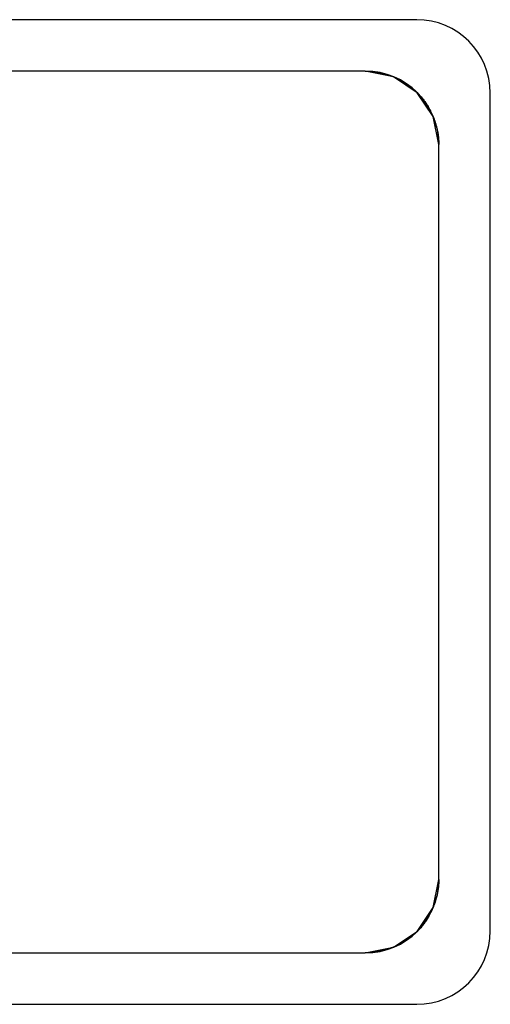
# Model space of a CAD drawing. Units: millimetres. Extents: x 0 to 1189, y 0 to 841.
# Drawn here: x 1038 to 1039, y 271 to 274 of the extents above; entities that cross this region are included whole.
import ezdxf

# ---------------------------------------------------------------- set-up
doc = ezdxf.new("R2010")
doc.units = ezdxf.units.MM
doc.header["$LTSCALE"] = 65.395
doc.layers.add('3_ALL_AXES', color=7, linetype='CONTINUOUS')
doc.layers.add('7_ALL_FEATURES', color=7, linetype='CONTINUOUS')

msp = doc.modelspace()

# ---------------------------------------------------------------- linework, layer by layer
at = {"layer": '3_ALL_AXES', "color": 7, "linetype": 'Continuous'}
for p, q in [((1038.7559, 273.8668), (1008.8759, 273.8668)), ((1038.9559, 271.3868), (1038.9559, 273.6668)), ((1009.8407, 271.1868), (1038.7559, 271.1868))]:
    msp.add_line(p, q, dxfattribs=at)
for centre, start, end in [((1038.7559, 273.6668), 0, 90), ((1038.7559, 271.3868), 270, 360)]:
    msp.add_arc(centre, 0.2, start, end, dxfattribs=at)
at = {"layer": '7_ALL_FEATURES', "color": 7, "linetype": 'Continuous'}
for p, q in [((1038.6159, 273.7268), (1009.0159, 273.7268)), ((1038.6922, 273.7113), (1038.6159, 273.7268)), ((1038.7574, 273.668), (1038.6922, 273.7113)), ((1038.8004, 273.6031), (1038.7574, 273.668)), ((1038.8159, 273.5268), (1038.8004, 273.6031)), ((1038.8159, 271.5268), (1038.8159, 273.5268)), ((1038.8004, 271.4505), (1038.8159, 271.5268)), ((1038.7572, 271.3853), (1038.8004, 271.4505)), ((1038.6922, 271.3423), (1038.7572, 271.3853)), ((1009.8119, 271.3268), (1038.6159, 271.3268)), ((1038.6159, 271.3268), (1038.6922, 271.3423))]:
    msp.add_line(p, q, dxfattribs=at)
for points in [[(1038.6159, 273.7268), (1038.6186, 273.7268), (1038.6213, 273.7267), (1038.624, 273.7266), (1038.6267, 273.7265), (1038.6294, 273.7263), (1038.6321, 273.7261), (1038.6348, 273.7258), (1038.6375, 273.7256), (1038.6403, 273.7252), (1038.643, 273.7249), (1038.6457, 273.7244), (1038.6484, 273.724), (1038.6511, 273.7235), (1038.6538, 273.723), (1038.6565, 273.7224), (1038.6592, 273.7218), (1038.6618, 273.7212), (1038.6645, 273.7205), (1038.6672, 273.7198), (1038.6698, 273.7191)], [(1038.6698, 273.7191), (1038.6717, 273.7185), (1038.6736, 273.718), (1038.6755, 273.7174), (1038.6774, 273.7168), (1038.6793, 273.7161), (1038.6812, 273.7155), (1038.6831, 273.7148), (1038.6849, 273.7142), (1038.6868, 273.7135), (1038.6886, 273.7127), (1038.6905, 273.712), (1038.6923, 273.7113)], [(1038.6923, 273.7113), (1038.694, 273.7105), (1038.6957, 273.7098), (1038.6974, 273.7091), (1038.699, 273.7083), (1038.7007, 273.7076), (1038.7023, 273.7068), (1038.704, 273.706), (1038.7056, 273.7052), (1038.7073, 273.7044), (1038.7089, 273.7035), (1038.7105, 273.7027), (1038.7121, 273.7018), (1038.7137, 273.7009)], [(1038.7137, 273.7009), (1038.7161, 273.6996), (1038.7185, 273.6982), (1038.7208, 273.6968), (1038.7231, 273.6954), (1038.7254, 273.6939), (1038.7277, 273.6924), (1038.73, 273.6909), (1038.7322, 273.6893), (1038.7345, 273.6877), (1038.7367, 273.6861), (1038.7388, 273.6844), (1038.741, 273.6828), (1038.7431, 273.681), (1038.7452, 273.6793), (1038.7473, 273.6775), (1038.7494, 273.6757), (1038.7514, 273.6739), (1038.7534, 273.672), (1038.7554, 273.6701), (1038.7573, 273.6682)], [(1038.7573, 273.6682), (1038.7592, 273.6663), (1038.761, 273.6644), (1038.7628, 273.6625), (1038.7646, 273.6605), (1038.7664, 273.6585), (1038.7681, 273.6565), (1038.7698, 273.6545), (1038.7715, 273.6524), (1038.7731, 273.6503), (1038.7747, 273.6482), (1038.7763, 273.6461), (1038.7779, 273.6439), (1038.7794, 273.6417), (1038.7809, 273.6395), (1038.7824, 273.6373), (1038.7838, 273.6351), (1038.7852, 273.6328), (1038.7866, 273.6306), (1038.7879, 273.6283)], [(1038.7879, 273.6283), (1038.7889, 273.6265), (1038.7899, 273.6248), (1038.7909, 273.623), (1038.7919, 273.6212), (1038.7928, 273.6195), (1038.7937, 273.6177), (1038.7946, 273.6159), (1038.7955, 273.6141), (1038.7964, 273.6122), (1038.7972, 273.6104), (1038.7981, 273.6086), (1038.7989, 273.6067), (1038.7997, 273.6049), (1038.8004, 273.603)], [(1038.8004, 273.603), (1038.8012, 273.601), (1038.802, 273.599), (1038.8028, 273.597), (1038.8036, 273.595), (1038.8043, 273.593), (1038.805, 273.591), (1038.8057, 273.5889), (1038.8063, 273.5869), (1038.807, 273.5849), (1038.8076, 273.5828), (1038.8082, 273.5807), (1038.8088, 273.5787), (1038.8093, 273.5766)], [(1038.8093, 273.5766), (1038.81, 273.574), (1038.8106, 273.5714), (1038.8112, 273.5688), (1038.8118, 273.5662), (1038.8123, 273.5636), (1038.8128, 273.561), (1038.8132, 273.5584), (1038.8137, 273.5557), (1038.8141, 273.5531), (1038.8144, 273.5505), (1038.8147, 273.5478), (1038.815, 273.5452), (1038.8152, 273.5426), (1038.8154, 273.5399), (1038.8156, 273.5373), (1038.8157, 273.5347), (1038.8158, 273.5321), (1038.8159, 273.5294), (1038.8159, 273.5268)], [(1038.8159, 271.5268), (1038.8159, 271.5241), (1038.8158, 271.5214), (1038.8157, 271.5187), (1038.8156, 271.516), (1038.8154, 271.5133), (1038.8152, 271.5106), (1038.8149, 271.5079), (1038.8146, 271.5052), (1038.8143, 271.5025), (1038.8139, 271.4998), (1038.8135, 271.4971), (1038.8131, 271.4944), (1038.8126, 271.4917), (1038.8121, 271.489), (1038.8115, 271.4863), (1038.811, 271.4837), (1038.8103, 271.481), (1038.8097, 271.4783), (1038.809, 271.4756), (1038.8082, 271.473)], [(1038.8082, 271.473), (1038.8077, 271.4712), (1038.8072, 271.4695), (1038.8066, 271.4677), (1038.8061, 271.4659), (1038.8055, 271.4642), (1038.8049, 271.4625), (1038.8043, 271.4607), (1038.8037, 271.459), (1038.803, 271.4572), (1038.8024, 271.4555), (1038.8017, 271.4538), (1038.801, 271.4521), (1038.8003, 271.4504)], [(1038.8003, 271.4504), (1038.7996, 271.4487), (1038.7989, 271.447), (1038.7982, 271.4453), (1038.7974, 271.4436), (1038.7966, 271.442), (1038.7959, 271.4403), (1038.7951, 271.4387), (1038.7942, 271.437), (1038.7934, 271.4354), (1038.7926, 271.4337), (1038.7917, 271.4321), (1038.7908, 271.4305), (1038.79, 271.4289)], [(1038.79, 271.4289), (1038.7886, 271.4265), (1038.7872, 271.4241), (1038.7858, 271.4218), (1038.7844, 271.4195), (1038.7829, 271.4172), (1038.7814, 271.4149), (1038.7799, 271.4126), (1038.7783, 271.4104), (1038.7768, 271.4082), (1038.7751, 271.406), (1038.7735, 271.4038), (1038.7718, 271.4017), (1038.7701, 271.3995), (1038.7684, 271.3974), (1038.7666, 271.3954), (1038.7648, 271.3933), (1038.763, 271.3913), (1038.7611, 271.3893), (1038.7592, 271.3873), (1038.7573, 271.3854)], [(1038.7573, 271.3854), (1038.7554, 271.3835), (1038.7535, 271.3817), (1038.7516, 271.3799), (1038.7496, 271.3781), (1038.7476, 271.3764), (1038.7456, 271.3746), (1038.7436, 271.373), (1038.7415, 271.3713), (1038.7394, 271.3696), (1038.7373, 271.368), (1038.7352, 271.3664), (1038.7331, 271.3649), (1038.7309, 271.3634), (1038.7287, 271.3619), (1038.7265, 271.3604), (1038.7243, 271.359), (1038.722, 271.3576), (1038.7197, 271.3562), (1038.7175, 271.3548)], [(1038.7175, 271.3548), (1038.7157, 271.3538), (1038.7139, 271.3528), (1038.7122, 271.3518), (1038.7104, 271.3509), (1038.7086, 271.3499), (1038.7068, 271.349), (1038.705, 271.3481), (1038.7032, 271.3472), (1038.7014, 271.3464), (1038.6995, 271.3455), (1038.6977, 271.3447), (1038.6958, 271.3439), (1038.694, 271.3431), (1038.6921, 271.3423)], [(1038.6655, 271.3333), (1038.6629, 271.3327), (1038.6603, 271.332), (1038.6577, 271.3315), (1038.6551, 271.3309), (1038.6525, 271.3304), (1038.6499, 271.3299), (1038.6473, 271.3294), (1038.6446, 271.329), (1038.642, 271.3286), (1038.6394, 271.3283), (1038.6368, 271.328), (1038.6342, 271.3277), (1038.6316, 271.3275), (1038.6289, 271.3273), (1038.6263, 271.3271), (1038.6237, 271.327), (1038.6211, 271.3269), (1038.6185, 271.3268), (1038.6159, 271.3268)], [(1038.6921, 271.3423), (1038.6902, 271.3415), (1038.6884, 271.3408), (1038.6865, 271.3401), (1038.6846, 271.3394), (1038.6827, 271.3387), (1038.6808, 271.338), (1038.6789, 271.3373), (1038.677, 271.3367), (1038.6751, 271.3361), (1038.6732, 271.3355), (1038.6712, 271.3349), (1038.6693, 271.3344), (1038.6674, 271.3338), (1038.6655, 271.3333)]]:
    msp.add_lwpolyline(points, dxfattribs=at)
for centre, start, end in [((1038.6159, 273.5268), 0, 90), ((1038.6159, 271.5268), 270, 360)]:
    msp.add_arc(centre, 0.2, start, end, dxfattribs=at)

doc.saveas('drawing.dxf')
